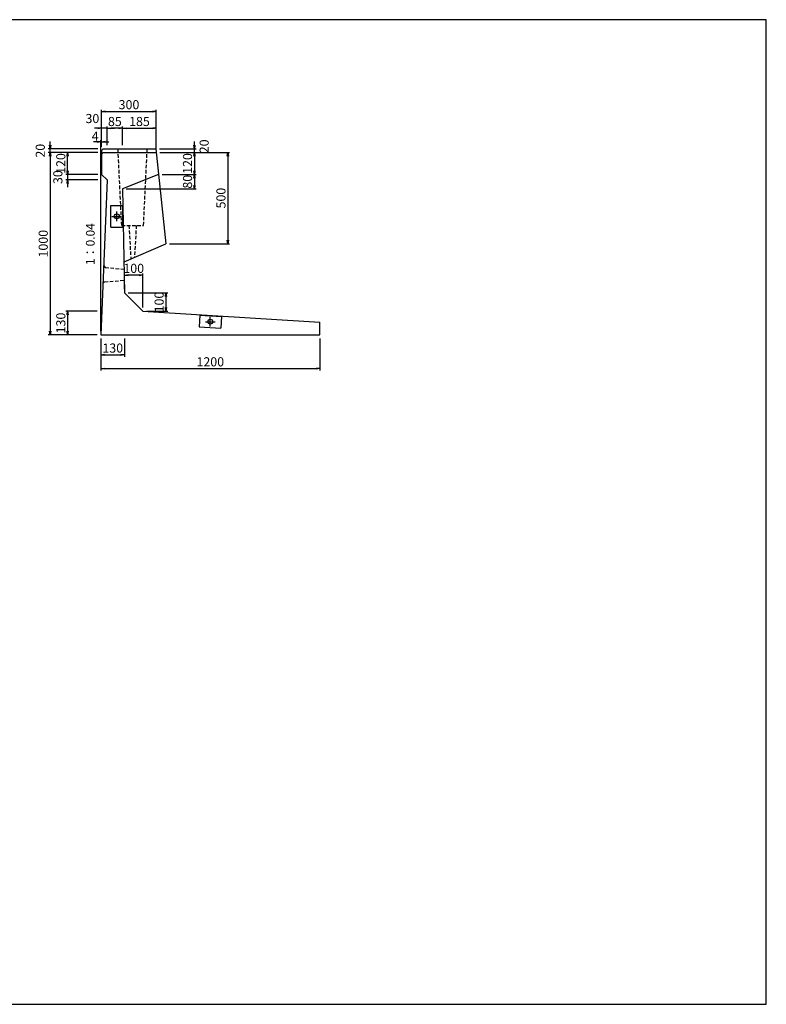
# Model space of a CAD drawing. Extents: x 0 to 8000, y 400 to 5800.
# Drawn here: x 3905 to 8000, y 400 to 5800 of the extents above; entities that cross this region are included whole.
import ezdxf

# ---------------------------------------------------------------- set-up
doc = ezdxf.new("R2010")
doc.units = 0
doc.header["$LTSCALE"] = 3
doc.linetypes.add('DASHDOT', pattern=[1, 0.5, -0.25, 0, -0.25])
doc.linetypes.add('DASHED2', pattern=[9.525, 6.35, -3.175])
doc.layers.get('0').update_dxf_attribs({"linetype": 'CONTINUOUS'})
doc.layers.get('DEFPOINTS').update_dxf_attribs({"linetype": 'CONTINUOUS'})
for name, color, linetype in [('かくれ線', 4, 'DASHED2'), ('中心線', 1, 'CONTINUOUS'), ('外枠', 6, 'CONTINUOUS'), ('実線', 7, 'CONTINUOUS'), ('実線1', 5, 'CONTINUOUS'), ('寸法', 3, 'CONTINUOUS')]:
    doc.layers.add(name, color=color, linetype=linetype)
doc.styles.add('DIM', font='simplex.shx', dxfattribs={"width": 0.6, "bigfont": 'bigfont.shx'})
doc.styles.add('STYLE2', font='txt')
doc.dimstyles.new('STANDARD_WS', dxfattribs={"dimscale": 20, "dimtxt": 2.5, "dimasz": 1, "dimexe": 0.5, "dimexo": 1, "dimtad": 1, "dimdec": 8, "dimdsep": 46, "dimtxsty": 'DIM', "dimblk1": 'OPEN', "dimblk2": 'OPEN', "dimsah": 1, "dimcen": 2.5, "dimadec": 0, "dimazin": 0, "dimtfac": 1, "dimtdec": 4, "dimtmove": 2, "dimatfit": 3, "dimldrblk": 'OPEN', "dimfxl": 1, "dimtolj": 1, "dimtzin": 0, "dimarcsym": 0})

# ---------------------------------------------------------------- blocks, each defined once
blk = doc.blocks.new('_OPEN')
at = {"color": 0, "linetype": 'ByBlock'}
for p, q in [((-1, 0.17), (0, 0)), ((0, 0), (-1, -0.17)), ((0, 0), (-1, 0))]:
    blk.add_line(p, q, dxfattribs=at)
blk = doc.blocks.new('*D14')
at = {"color": 0, "linetype": 'ByBlock', "transparency": 16777216}
for p, q in [((4334.8, 5071.5), (4062, 5071.5)), ((4072, 5051.5), (4072, 4091.5)), ((4330.8, 4071.5), (4062, 4071.5))]:
    blk.add_line(p, q, dxfattribs=at)
at = {"layer": 'DEFPOINTS', "color": 0, "linetype": 'ByBlock', "transparency": 16777216}
for p in [(4354.8, 5071.5), (4072, 4071.5), (4350.8, 4071.5)]:
    blk.add_point(p, dxfattribs=at)
at = {"color": 0, "linetype": 'ByBlock', "transparency": 16777216, "xscale": 20, "yscale": 20, "zscale": 20}
for p, rotation in [((4072, 5071.5), 90), ((4072, 4071.5), 270)]:
    blk.add_blockref('_OPEN', p, dxfattribs=dict(at, rotation=rotation))
at = {"color": 0, "linetype": 'ByBlock', "transparency": 16777216, "insert": (4034.5, 4571.5), "char_height": 50, "attachment_point": 5, "rotation": 90, "style": 'DIM'}
blk.add_mtext('\\A1;1000', dxfattribs=at)
blk = doc.blocks.new('*D15')
at = {"color": 0, "linetype": 'ByBlock', "transparency": 16777216}
for p, q in [((4168.4, 4971.5), (4168.4, 4991.5)), ((4334.8, 4951.5), (4158.4, 4951.5)), ((4334.8, 4921.5), (4158.4, 4921.5)), ((4168.4, 4951.5), (4168.4, 4921.5)), ((4168.4, 4951.5), (4168.4, 4921.5)), ((4168.4, 4901.5), (4168.4, 4881.5))]:
    blk.add_line(p, q, dxfattribs=at)
at = {"layer": 'DEFPOINTS', "color": 0, "linetype": 'ByBlock', "transparency": 16777216}
for p in [(4168.4, 4921.5), (4354.8, 4951.5), (4354.8, 4921.5)]:
    blk.add_point(p, dxfattribs=at)
at = {"color": 0, "linetype": 'ByBlock', "transparency": 16777216, "xscale": 20, "yscale": 20, "zscale": 20}
for p, rotation in [((4168.4, 4951.5), 270), ((4168.4, 4921.5), 90)]:
    blk.add_blockref('_OPEN', p, dxfattribs=dict(at, rotation=rotation))
at = {"color": 0, "linetype": 'ByBlock', "transparency": 16777216, "insert": (4114.7, 4936.5), "char_height": 50, "attachment_point": 5, "rotation": 90, "style": 'DIM'}
blk.add_mtext('\\A1;30', dxfattribs=at)
blk = doc.blocks.new('*D16')
at = {"color": 0, "linetype": 'ByBlock', "transparency": 16777216}
for p, q in [((4330.8, 4201.5), (4158.4, 4201.5)), ((4168.4, 4181.5), (4168.4, 4091.5)), ((4330.8, 4071.5), (4158.4, 4071.5))]:
    blk.add_line(p, q, dxfattribs=at)
at = {"layer": 'DEFPOINTS', "color": 0, "linetype": 'ByBlock', "transparency": 16777216}
for p in [(4350.8, 4201.5), (4168.4, 4071.5), (4350.8, 4071.5)]:
    blk.add_point(p, dxfattribs=at)
at = {"color": 0, "linetype": 'ByBlock', "transparency": 16777216, "xscale": 20, "yscale": 20, "zscale": 20}
for p, rotation in [((4168.4, 4201.5), 90), ((4168.4, 4071.5), 270)]:
    blk.add_blockref('_OPEN', p, dxfattribs=dict(at, rotation=rotation))
at = {"color": 0, "linetype": 'ByBlock', "transparency": 16777216, "insert": (4130.9, 4136.5), "char_height": 50, "attachment_point": 5, "rotation": 90, "style": 'DIM'}
blk.add_mtext('\\A1;130', dxfattribs=at)
blk = doc.blocks.new('*D20')
at = {"layer": 'DEFPOINTS', "color": 0, "transparency": 16777216}
for p in [(4654.8, 5071.5), (4707.6, 4571.5), (5046.6, 4571.5)]:
    blk.add_point(p, dxfattribs=at)
at = {"layer": '寸法', "color": 0, "lineweight": -2, "transparency": 16777216}
for p, q in [((4674.8, 5071.5), (5056.6, 5071.5)), ((5046.6, 5051.5), (5046.6, 4591.5)), ((4727.6, 4571.5), (5056.6, 4571.5))]:
    blk.add_line(p, q, dxfattribs=at)
at = {"layer": '寸法', "color": 0, "lineweight": -2, "transparency": 16777216, "xscale": 20, "yscale": 20, "zscale": 20}
for p, rotation in [((5046.6, 5071.5), 90), ((5046.6, 4571.5), 270)]:
    blk.add_blockref('_OPEN', p, dxfattribs=dict(at, rotation=rotation))
at = {"layer": '寸法', "color": 0, "transparency": 16777216, "insert": (5009.1, 4821.5), "char_height": 50, "attachment_point": 5, "rotation": 90, "style": 'DIM'}
blk.add_mtext('\\A1;500', dxfattribs=at)
blk = doc.blocks.new('*D21')
at = {"color": 0, "linetype": 'ByBlock', "transparency": 16777216}
for p, q in [((4350.8, 4051.5), (4350.8, 3876.1)), ((5550.8, 4051.5), (5550.8, 3876.1)), ((4370.8, 3886.1), (5530.8, 3886.1))]:
    blk.add_line(p, q, dxfattribs=at)
at = {"layer": 'DEFPOINTS', "color": 0, "linetype": 'ByBlock', "transparency": 16777216}
for p in [(4350.8, 4071.5), (5550.8, 4071.5), (5550.8, 3886.1)]:
    blk.add_point(p, dxfattribs=at)
at = {"color": 0, "linetype": 'ByBlock', "transparency": 16777216, "xscale": 20, "yscale": 20, "zscale": 20, "rotation": 180}
blk.add_blockref('_OPEN', (4350.8, 3886.1), dxfattribs=at)
at = {"color": 0, "linetype": 'ByBlock', "transparency": 16777216, "xscale": 20, "yscale": 20, "zscale": 20}
blk.add_blockref('_OPEN', (5550.8, 3886.1), dxfattribs=at)
at = {"color": 0, "linetype": 'ByBlock', "transparency": 16777216, "insert": (4950.8, 3923.6), "char_height": 50, "attachment_point": 5, "style": 'DIM'}
blk.add_mtext('\\A1;1200', dxfattribs=at)
blk = doc.blocks.new('*D22')
at = {"color": 0, "linetype": 'ByBlock', "transparency": 16777216}
for p, q in [((4350.8, 4051.5), (4350.8, 3951.6)), ((4480.8, 4051.5), (4480.8, 3951.6)), ((4370.8, 3961.6), (4460.8, 3961.6))]:
    blk.add_line(p, q, dxfattribs=at)
at = {"layer": 'DEFPOINTS', "color": 0, "linetype": 'ByBlock', "transparency": 16777216}
for p in [(4350.8, 4071.5), (4480.8, 4071.5), (4480.8, 3961.6)]:
    blk.add_point(p, dxfattribs=at)
at = {"color": 0, "linetype": 'ByBlock', "transparency": 16777216, "xscale": 20, "yscale": 20, "zscale": 20, "rotation": 180}
blk.add_blockref('_OPEN', (4350.8, 3961.6), dxfattribs=at)
at = {"color": 0, "linetype": 'ByBlock', "transparency": 16777216, "xscale": 20, "yscale": 20, "zscale": 20}
blk.add_blockref('_OPEN', (4480.8, 3961.6), dxfattribs=at)
at = {"color": 0, "linetype": 'ByBlock', "transparency": 16777216, "insert": (4415.8, 3999.1), "char_height": 50, "attachment_point": 5, "style": 'DIM'}
blk.add_mtext('\\A1;130', dxfattribs=at)
blk = doc.blocks.new('*D23')
at = {"color": 0, "linetype": 'ByBlock', "transparency": 16777216}
for p, q in [((4072, 5111.5), (4072, 5131.5)), ((4334.8, 5091.5), (4062, 5091.5)), ((4072, 5071.5), (4072, 5091.5)), ((4072, 5071.5), (4072, 5091.5)), ((4334.8, 5071.5), (4062, 5071.5)), ((4072, 5051.5), (4072, 5031.5))]:
    blk.add_line(p, q, dxfattribs=at)
at = {"layer": 'DEFPOINTS', "color": 0, "linetype": 'ByBlock', "transparency": 16777216}
for p in [(4072, 5091.5), (4354.8, 5091.5), (4354.8, 5071.5)]:
    blk.add_point(p, dxfattribs=at)
at = {"color": 0, "linetype": 'ByBlock', "transparency": 16777216, "xscale": 20, "yscale": 20, "zscale": 20}
for p, rotation in [((4072, 5091.5), 270), ((4072, 5071.5), 90)]:
    blk.add_blockref('_OPEN', p, dxfattribs=dict(at, rotation=rotation))
at = {"color": 0, "linetype": 'ByBlock', "transparency": 16777216, "insert": (4018.3, 5081.5), "char_height": 50, "attachment_point": 5, "rotation": 90, "style": 'DIM'}
blk.add_mtext('\\A1;20', dxfattribs=at)
blk = doc.blocks.new('*D24')
at = {"color": 0, "linetype": 'ByBlock', "transparency": 16777216}
for p, q in [((4469.8, 5111.5), (4469.8, 5214.2)), ((4489.8, 5204.2), (4634.8, 5204.2)), ((4654.8, 5091.5), (4654.8, 5214.2))]:
    blk.add_line(p, q, dxfattribs=at)
at = {"layer": 'DEFPOINTS', "color": 0, "linetype": 'ByBlock', "transparency": 16777216}
for p in [(4654.8, 5204.2), (4469.8, 5091.5), (4654.8, 5071.5)]:
    blk.add_point(p, dxfattribs=at)
at = {"color": 0, "linetype": 'ByBlock', "transparency": 16777216, "xscale": 20, "yscale": 20, "zscale": 20, "rotation": 180}
blk.add_blockref('_OPEN', (4469.8, 5204.2), dxfattribs=at)
at = {"color": 0, "linetype": 'ByBlock', "transparency": 16777216, "xscale": 20, "yscale": 20, "zscale": 20}
blk.add_blockref('_OPEN', (4654.8, 5204.2), dxfattribs=at)
at = {"color": 0, "linetype": 'ByBlock', "transparency": 16777216, "insert": (4562.3, 5241.7), "char_height": 50, "attachment_point": 5, "style": 'DIM'}
blk.add_mtext('\\A1;185', dxfattribs=at)
blk = doc.blocks.new('*D25')
at = {"color": 0, "linetype": 'ByBlock', "transparency": 16777216}
for p, q in [((4354.8, 5102.5), (4354.8, 5306.5)), ((4374.8, 5296.5), (4634.8, 5296.5)), ((4654.8, 5091.5), (4654.8, 5306.5))]:
    blk.add_line(p, q, dxfattribs=at)
at = {"layer": 'DEFPOINTS', "color": 0, "linetype": 'ByBlock', "transparency": 16777216}
for p in [(4654.8, 5296.5), (4354.8, 5082.5), (4654.8, 5071.5)]:
    blk.add_point(p, dxfattribs=at)
at = {"color": 0, "linetype": 'ByBlock', "transparency": 16777216, "xscale": 20, "yscale": 20, "zscale": 20, "rotation": 180}
blk.add_blockref('_OPEN', (4354.8, 5296.5), dxfattribs=at)
at = {"color": 0, "linetype": 'ByBlock', "transparency": 16777216, "xscale": 20, "yscale": 20, "zscale": 20}
blk.add_blockref('_OPEN', (4654.8, 5296.5), dxfattribs=at)
at = {"color": 0, "linetype": 'ByBlock', "transparency": 16777216, "insert": (4504.8, 5334), "char_height": 50, "attachment_point": 5, "style": 'DIM'}
blk.add_mtext('\\A1;300', dxfattribs=at)
blk = doc.blocks.new('*D26')
at = {"color": 0, "linetype": 'ByBlock', "transparency": 16777216}
for p, q in [((4384.8, 5111.5), (4384.8, 5214.2)), ((4449.8, 5204.2), (4404.8, 5204.2)), ((4469.8, 5111.5), (4469.8, 5214.2))]:
    blk.add_line(p, q, dxfattribs=at)
at = {"layer": 'DEFPOINTS', "color": 0, "linetype": 'ByBlock', "transparency": 16777216}
for p in [(4384.8, 5204.2), (4384.8, 5091.5), (4469.8, 5091.5)]:
    blk.add_point(p, dxfattribs=at)
at = {"color": 0, "linetype": 'ByBlock', "transparency": 16777216, "xscale": 20, "yscale": 20, "zscale": 20, "rotation": 180}
blk.add_blockref('_OPEN', (4384.8, 5204.2), dxfattribs=at)
at = {"color": 0, "linetype": 'ByBlock', "transparency": 16777216, "xscale": 20, "yscale": 20, "zscale": 20}
blk.add_blockref('_OPEN', (4469.8, 5204.2), dxfattribs=at)
at = {"color": 0, "linetype": 'ByBlock', "transparency": 16777216, "insert": (4427.3, 5241.7), "char_height": 50, "attachment_point": 5, "style": 'DIM'}
blk.add_mtext('\\A1;85', dxfattribs=at)
blk = doc.blocks.new('*D27')
at = {"color": 0, "linetype": 'ByBlock', "transparency": 16777216}
for p, q in [((4334.8, 5204.2), (4314.8, 5204.2)), ((4354.8, 5102.5), (4354.8, 5214.2)), ((4384.8, 5204.2), (4354.8, 5204.2)), ((4384.8, 5204.2), (4354.8, 5204.2)), ((4384.8, 5111.5), (4384.8, 5214.2)), ((4404.8, 5204.2), (4424.8, 5204.2))]:
    blk.add_line(p, q, dxfattribs=at)
at = {"layer": 'DEFPOINTS', "color": 0, "linetype": 'ByBlock', "transparency": 16777216}
for p in [(4354.8, 5204.2), (4354.8, 5082.5), (4384.8, 5091.5)]:
    blk.add_point(p, dxfattribs=at)
at = {"color": 0, "linetype": 'ByBlock', "transparency": 16777216, "xscale": 20, "yscale": 20, "zscale": 20}
blk.add_blockref('_OPEN', (4354.8, 5204.2), dxfattribs=at)
at = {"color": 0, "linetype": 'ByBlock', "transparency": 16777216, "xscale": 20, "yscale": 20, "zscale": 20, "rotation": 180}
blk.add_blockref('_OPEN', (4384.8, 5204.2), dxfattribs=at)
at = {"color": 0, "linetype": 'ByBlock', "transparency": 16777216, "insert": (4304.1, 5258), "char_height": 50, "attachment_point": 5, "style": 'DIM'}
blk.add_mtext('\\A1;30', dxfattribs=at)
blk = doc.blocks.new('*D28')
at = {"color": 0, "linetype": 'ByBlock', "transparency": 16777216}
for p, q in [((4334.8, 5071.5), (4158.4, 5071.5)), ((4168.4, 4971.5), (4168.4, 5051.5)), ((4334.8, 4951.5), (4158.4, 4951.5))]:
    blk.add_line(p, q, dxfattribs=at)
at = {"layer": 'DEFPOINTS', "color": 0, "linetype": 'ByBlock', "transparency": 16777216}
for p in [(4168.4, 5071.5), (4354.8, 5071.5), (4354.8, 4951.5)]:
    blk.add_point(p, dxfattribs=at)
at = {"color": 0, "linetype": 'ByBlock', "transparency": 16777216, "xscale": 20, "yscale": 20, "zscale": 20}
for p, rotation in [((4168.4, 5071.5), 90), ((4168.4, 4951.5), 270)]:
    blk.add_blockref('_OPEN', p, dxfattribs=dict(at, rotation=rotation))
at = {"color": 0, "linetype": 'ByBlock', "transparency": 16777216, "insert": (4130.9, 5011.5), "char_height": 50, "attachment_point": 5, "rotation": 90, "style": 'DIM'}
blk.add_mtext('\\A1;120', dxfattribs=at)
blk = doc.blocks.new('*D29')
at = {"color": 0, "linetype": 'ByBlock', "transparency": 16777216}
for p, q in [((4674.8, 5071.5), (4873.3, 5071.5)), ((4863.3, 5051.5), (4863.3, 4971.5)), ((4686.6, 4951.5), (4873.3, 4951.5))]:
    blk.add_line(p, q, dxfattribs=at)
at = {"layer": 'DEFPOINTS', "color": 0, "linetype": 'ByBlock', "transparency": 16777216}
for p in [(4654.8, 5071.5), (4666.6, 4951.5), (4863.3, 4951.5)]:
    blk.add_point(p, dxfattribs=at)
at = {"color": 0, "linetype": 'ByBlock', "transparency": 16777216, "xscale": 20, "yscale": 20, "zscale": 20}
for p, rotation in [((4863.3, 5071.5), 90), ((4863.3, 4951.5), 270)]:
    blk.add_blockref('_OPEN', p, dxfattribs=dict(at, rotation=rotation))
at = {"color": 0, "linetype": 'ByBlock', "transparency": 16777216, "insert": (4825.8, 5011.5), "char_height": 50, "attachment_point": 5, "rotation": 90, "style": 'DIM'}
blk.add_mtext('\\A1;120', dxfattribs=at)
blk = doc.blocks.new('*D30')
at = {"color": 0, "linetype": 'ByBlock', "transparency": 16777216}
for p, q in [((4686.6, 4951.5), (4873.3, 4951.5)), ((4863.3, 4931.5), (4863.3, 4891.5)), ((4489.8, 4871.5), (4873.3, 4871.5))]:
    blk.add_line(p, q, dxfattribs=at)
at = {"layer": 'DEFPOINTS', "color": 0, "linetype": 'ByBlock', "transparency": 16777216}
for p in [(4666.6, 4951.5), (4469.8, 4871.5), (4863.3, 4871.5)]:
    blk.add_point(p, dxfattribs=at)
at = {"color": 0, "linetype": 'ByBlock', "transparency": 16777216, "xscale": 20, "yscale": 20, "zscale": 20}
for p, rotation in [((4863.3, 4951.5), 90), ((4863.3, 4871.5), 270)]:
    blk.add_blockref('_OPEN', p, dxfattribs=dict(at, rotation=rotation))
at = {"color": 0, "linetype": 'ByBlock', "transparency": 16777216, "insert": (4825.8, 4911.5), "char_height": 50, "attachment_point": 5, "rotation": 90, "style": 'DIM'}
blk.add_mtext('\\A1;80', dxfattribs=at)
blk = doc.blocks.new('*D31')
at = {"color": 0, "linetype": 'ByBlock', "transparency": 16777216}
for p, q in [((4350.8, 4091.5), (4350.8, 5139.8)), ((4354.8, 5102.5), (4354.8, 5139.8)), ((4330.8, 5129.8), (4310.8, 5129.8)), ((4354.8, 5129.8), (4350.8, 5129.8)), ((4354.8, 5129.8), (4350.8, 5129.8)), ((4374.8, 5129.8), (4394.8, 5129.8))]:
    blk.add_line(p, q, dxfattribs=at)
at = {"layer": 'DEFPOINTS', "color": 0, "linetype": 'ByBlock', "transparency": 16777216}
for p in [(4350.8, 5129.8), (4354.8, 5082.5), (4350.8, 4071.5)]:
    blk.add_point(p, dxfattribs=at)
at = {"color": 0, "linetype": 'ByBlock', "transparency": 16777216, "xscale": 20, "yscale": 20, "zscale": 20}
blk.add_blockref('_OPEN', (4350.8, 5129.8), dxfattribs=at)
at = {"color": 0, "linetype": 'ByBlock', "transparency": 16777216, "xscale": 20, "yscale": 20, "zscale": 20, "rotation": 180}
blk.add_blockref('_OPEN', (4354.8, 5129.8), dxfattribs=at)
at = {"color": 0, "linetype": 'ByBlock', "transparency": 16777216, "insert": (4319.6, 5161.4), "char_height": 50, "attachment_point": 5, "style": 'DIM'}
blk.add_mtext('\\A1;4', dxfattribs=at)
blk = doc.blocks.new('*D32')
at = {"color": 0, "linetype": 'ByBlock', "transparency": 16777216}
for p, q in [((4863.3, 5111.5), (4863.3, 5131.5)), ((4672.9, 5091.5), (4873.3, 5091.5)), ((4863.3, 5071.5), (4863.3, 5091.5)), ((4863.3, 5071.5), (4863.3, 5091.5)), ((4674.8, 5071.5), (4873.3, 5071.5)), ((4863.3, 5051.5), (4863.3, 5031.5))]:
    blk.add_line(p, q, dxfattribs=at)
at = {"layer": 'DEFPOINTS', "color": 0, "linetype": 'ByBlock', "transparency": 16777216}
for p in [(4652.9, 5091.5), (4863.3, 5091.5), (4654.8, 5071.5)]:
    blk.add_point(p, dxfattribs=at)
at = {"color": 0, "linetype": 'ByBlock', "transparency": 16777216, "xscale": 20, "yscale": 20, "zscale": 20}
for p, rotation in [((4863.3, 5091.5), 270), ((4863.3, 5071.5), 90)]:
    blk.add_blockref('_OPEN', p, dxfattribs=dict(at, rotation=rotation))
at = {"color": 0, "linetype": 'ByBlock', "transparency": 16777216, "insert": (4917.1, 5105.5), "char_height": 50, "attachment_point": 5, "rotation": 90, "style": 'DIM'}
blk.add_mtext('\\A1;20', dxfattribs=at)
blk = doc.blocks.new('*D33')
at = {"color": 0, "linetype": 'ByBlock', "transparency": 16777216}
for p, q in [((4495.8, 4301.5), (4712.6, 4301.5)), ((4702.6, 4281.5), (4702.6, 4221.5)), ((4595.8, 4201.5), (4712.6, 4201.5))]:
    blk.add_line(p, q, dxfattribs=at)
at = {"layer": 'DEFPOINTS', "color": 0, "linetype": 'ByBlock', "transparency": 16777216}
for p in [(4475.8, 4301.5), (4575.8, 4201.5), (4702.6, 4201.5)]:
    blk.add_point(p, dxfattribs=at)
at = {"color": 0, "linetype": 'ByBlock', "transparency": 16777216, "xscale": 20, "yscale": 20, "zscale": 20}
for p, rotation in [((4702.6, 4301.5), 90), ((4702.6, 4201.5), 270)]:
    blk.add_blockref('_OPEN', p, dxfattribs=dict(at, rotation=rotation))
at = {"color": 0, "linetype": 'ByBlock', "transparency": 16777216, "insert": (4665.1, 4251.5), "char_height": 50, "attachment_point": 5, "rotation": 90, "style": 'DIM'}
blk.add_mtext('\\A1;100', dxfattribs=at)
blk = doc.blocks.new('*D34')
at = {"color": 0, "linetype": 'ByBlock', "transparency": 16777216}
for p, q in [((4475.8, 4321.5), (4475.8, 4408.8)), ((4555.8, 4398.8), (4495.8, 4398.8)), ((4575.8, 4221.5), (4575.8, 4408.8))]:
    blk.add_line(p, q, dxfattribs=at)
at = {"layer": 'DEFPOINTS', "color": 0, "linetype": 'ByBlock', "transparency": 16777216}
for p in [(4475.8, 4398.8), (4475.8, 4301.5), (4575.8, 4201.5)]:
    blk.add_point(p, dxfattribs=at)
at = {"color": 0, "linetype": 'ByBlock', "transparency": 16777216, "xscale": 20, "yscale": 20, "zscale": 20, "rotation": 180}
blk.add_blockref('_OPEN', (4475.8, 4398.8), dxfattribs=at)
at = {"color": 0, "linetype": 'ByBlock', "transparency": 16777216, "xscale": 20, "yscale": 20, "zscale": 20}
blk.add_blockref('_OPEN', (4575.8, 4398.8), dxfattribs=at)
at = {"color": 0, "linetype": 'ByBlock', "transparency": 16777216, "insert": (4525.8, 4436.3), "char_height": 50, "attachment_point": 5, "style": 'DIM'}
blk.add_mtext('\\A1;100', dxfattribs=at)

msp = doc.modelspace()

# ---------------------------------------------------------------- linework, layer by layer
at = {"layer": 'かくれ線'}
for p, q in [((4464.8490709, 4671.51944852), (4444.8490709, 5091.51944852)), ((4584.8490709, 4671.51944852), (4604.8490709, 5091.51944852)), ((4464.8490709, 4671.51944852), (4584.8490709, 4671.51944852)), ((4504.8490709, 4671.51944852), (4514.8490709, 4487.72844928)), ((4544.8490709, 4671.51944852), (4534.8490709, 4496.42410145)), ((4366.00912693, 4450.52084916), (4374.65632405, 4441.52084916)), ((4374.65632405, 4441.52084916), (4478.34029897, 4431.51944852)), ((4371.45632405, 4361.52084916), (4362.08912693, 4352.52084916)), ((4371.45632405, 4361.52084916), (4479.49816668, 4371.52084916))]:
    msp.add_line(p, q, dxfattribs=at)
at = {"layer": '中心線'}
for p, q in [((4411.38403998, 4721.51944852), (4464.09054195, 4721.51944852)), ((4437.73729096, 4695.16619753), (4437.73729096, 4747.8726995)), ((4950.8490709, 4117.21268128), (4950.8490709, 4169.91918324)), ((4924.49581992, 4143.56593226), (4977.20232189, 4143.56593226))]:
    msp.add_line(p, q, dxfattribs=at)
at = {"layer": '外枠'}
for p, q in [((8000, 5800), (0, 5800)), ((8000, 400), (8000, 5800.00186144)), ((0, 400), (8000, 400))]:
    msp.add_line(p, q, dxfattribs=at)
at = {"layer": '実線'}
for q in [(4363.8490709, 5091.51944852), (4354.8490709, 5062.51944852)]:
    msp.add_line((4354.8490709, 5082.51944852), q, dxfattribs=at)
at = {"layer": '実線', "color": 7}
for p, q in [((4363.8490709, 5091.51944852), (4652.74029897, 5091.51944852)), ((4652.74029897, 5091.51944852), (4707.56836915, 4571.51944852)), ((4354.8490709, 5062.51944852), (4363.8490709, 5071.51944852)), ((4354.8490709, 5062.51944852), (4354.8490709, 4951.51944852)), ((4363.8490709, 5071.51944852), (4654.8490709, 5071.51944852)), ((4384.8490709, 4921.51944852), (4350.8490709, 4071.51944852)), ((4354.8490709, 4951.51944852), (4384.8490709, 4921.51944852)), ((4667.50170248, 4951.51944852), (4469.8490709, 4871.51944852)), ((4469.8490709, 4871.51944852), (4480.8490709, 4301.51944852)), ((4477.56836915, 4471.51944852), (4707.56836915, 4571.51944852)), ((4580.8490709, 4201.51944852), (4480.8490709, 4301.51944852)), ((4580.8490709, 4201.51944852), (5550.8490709, 4141.51938316)), ((5550.8490709, 4071.51938316), (5550.8490709, 4141.51938316)), ((4350.8490709, 4071.51944852), (5550.8490709, 4071.51938316))]:
    msp.add_line(p, q, dxfattribs=at)
at = {"layer": '実線1'}
for p, q in [((4405.23729096, 4661.51944852), (4405.23729096, 4781.51944852)), ((4405.23729096, 4781.51944852), (4470.23729096, 4781.51944852)), ((4470.23729096, 4661.51944852), (4470.23729096, 4781.51944852)), ((4405.23729096, 4661.51944852), (4470.23729096, 4661.51944852))]:
    msp.add_line(p, q, dxfattribs=at)
at = {"layer": '実線1', "color": 5}
for p, q in [((4892.97000315, 4179.70819997), (4888.95704992, 4114.83219357)), ((4892.97000315, 4179.70819997), (5012.74109188, 4172.29967095)), ((5012.74109188, 4172.29967095), (5008.72813866, 4107.42366455)), ((4888.95704992, 4114.83219357), (5008.72813866, 4107.42366455))]:
    msp.add_line(p, q, dxfattribs=at)
at = {"layer": '実線1'}
for centre in [(4437.73729096, 4721.51944852), (4950.8490709, 4143.56593226)]:
    msp.add_circle(centre, 13.5, dxfattribs=at)

# ---------------------------------------------------------------- texts
at = {"layer": '寸法', "style": 'STYLE2'}
msp.add_text('1：0.04', height=48, rotation=90, dxfattribs=at).set_placement((4316.74025372, 4454.8618647))

# ---------------------------------------------------------------- dimensions: what is measured, and where the dimension line sits
at = {"layer": '寸法'}
for base, p1, p2, picture, middle in [((4654.8490709042, 5296.4810819179), (4354.8490709042, 5082.5194485162), (4654.8490709042, 5071.5194485162), '*D25', (4504.8490709042, 5333.9810819179)), ((4384.8490709042, 5204.2105998452), (4469.8490709042, 5091.5194485162), (4384.8490709042, 5091.5194485162), '*D26', (4427.3490709042, 5241.7105998452)), ((4654.8490709042, 5204.2105998452), (4469.8490709042, 5091.5194485162), (4654.8490709042, 5071.5194485162), '*D24', (4562.3490709042, 5241.7105998452)), ((5550.8490709041, 3886.0511506086), (4350.8490709042, 4071.5194485162), (5550.8490709041, 4071.5193831572), '*D21', (4950.8490709042, 3923.5511506086)), ((4480.8490709042, 3961.6145754571), (4350.8490709042, 4071.5194485162), (4480.8490709042, 4071.5194414356), '*D22', (4415.8490709042, 3999.1145754571))]:
    dim = msp.add_linear_dim(base=base, p1=p1, p2=p2, dimstyle='STANDARD_WS', dxfattribs=at)
    dim.commit()
    dim.dimension.update_dxf_attribs({"geometry": picture, "text_midpoint": middle})
dim = msp.add_linear_dim(base=(4354.8490709042, 5204.2105998452), p1=(4384.8490709042, 5091.5194485162), p2=(4354.8490709042, 5082.5194485162), dimstyle='STANDARD_WS', dxfattribs=at)
dim.commit()
dim.dimension.update_dxf_attribs({"geometry": '*D27', "text_midpoint": (4304.1381913976, 5257.9605998452), "dimtype": 160})
at = {"layer": '寸法', "linetype": 'DASHDOT'}
dim = msp.add_linear_dim(base=(4350.8490709, 5129.76793741), p1=(4354.8490709, 5082.51944852), p2=(4350.8490709, 4071.51944852), dimstyle='STANDARD_WS', dxfattribs=at)
dim.commit()
dim.dimension.update_dxf_attribs({"geometry": '*D31', "text_midpoint": (4319.62572248, 5161.41554625), "dimtype": 160})
at = {"layer": '寸法'}
for base, p1, p2, picture, middle in [((4072.0127351766, 5091.5194485162), (4354.8490709042, 5071.5194485162), (4354.8490709042, 5091.5194485162), '*D23', (4018.2627351766, 5081.5194485162)), ((4072.0127351766, 4071.5194485162), (4354.8490709042, 5071.5194485162), (4350.8490709042, 4071.5194485162), '*D14', (4034.5127351766, 4571.5194485162)), ((4168.410558656, 5071.5194485162), (4354.8490709042, 4951.5194485162), (4354.8490709042, 5071.5194485162), '*D28', (4130.910558656, 5011.5194485162)), ((5046.6025710911, 4571.5194485162), (4654.8490709042, 5071.5194485162), (4707.5683691498, 4571.5194485162), '*D20', (5009.1025710911, 4821.5194485162)), ((4863.3420319339, 4951.5194485162), (4654.8490709042, 5071.5194485162), (4666.5840709042, 4951.5194485162), '*D29', (4825.8420319339, 5011.5194485162)), ((4168.410558656, 4921.5194485162), (4354.8490709042, 4951.5194485162), (4354.8490709042, 4921.5194485162), '*D15', (4114.660558656, 4936.5194485162)), ((4863.3420319339, 4871.5194485162), (4666.5840709042, 4951.5194485162), (4469.8490709042, 4871.5194485162), '*D30', (4825.8420319339, 4911.5194485162)), ((4168.410558656, 4071.5194485162), (4350.8490709042, 4201.5194485162), (4350.8490709042, 4071.5194485162), '*D16', (4130.910558656, 4136.5194485162))]:
    dim = msp.add_linear_dim(base=base, p1=p1, p2=p2, angle=90, dimstyle='STANDARD_WS', dxfattribs=at)
    dim.commit()
    dim.dimension.update_dxf_attribs({"geometry": picture, "text_midpoint": middle})
dim = msp.add_linear_dim(base=(4863.3420319339, 5091.5194485162), p1=(4654.8490709042, 5071.5194485162), p2=(4652.8930709042, 5091.5194485162), angle=90, dimstyle='STANDARD_WS', dxfattribs=at)
dim.commit()
dim.dimension.update_dxf_attribs({"geometry": '*D32', "text_midpoint": (4917.0920319339, 5105.5202608079), "dimtype": 160})
dim = msp.add_linear_dim(base=(4480.8490709042, 4398.7932635187), p1=(4580.8490709042, 4201.5194485162), p2=(4480.8490709042, 4301.5194485162), dimstyle='STANDARD_WS', dxfattribs=at)
dim.commit()
dim.dimension.update_dxf_attribs({"geometry": '*D34', "text_midpoint": (4530.8490709042, 4436.2932635187), "insert": (5, 0)})
dim = msp.add_linear_dim(base=(4707.5623548947, 4201.5194485162), p1=(4480.8490709042, 4301.5194485162), p2=(4580.8490709042, 4201.5194485162), angle=90, dimstyle='STANDARD_WS', dxfattribs=at)
dim.commit()
dim.dimension.update_dxf_attribs({"geometry": '*D33', "text_midpoint": (4670.0623548947, 4251.5194485162), "insert": (5, 0)})

doc.saveas('drawing.dxf')
